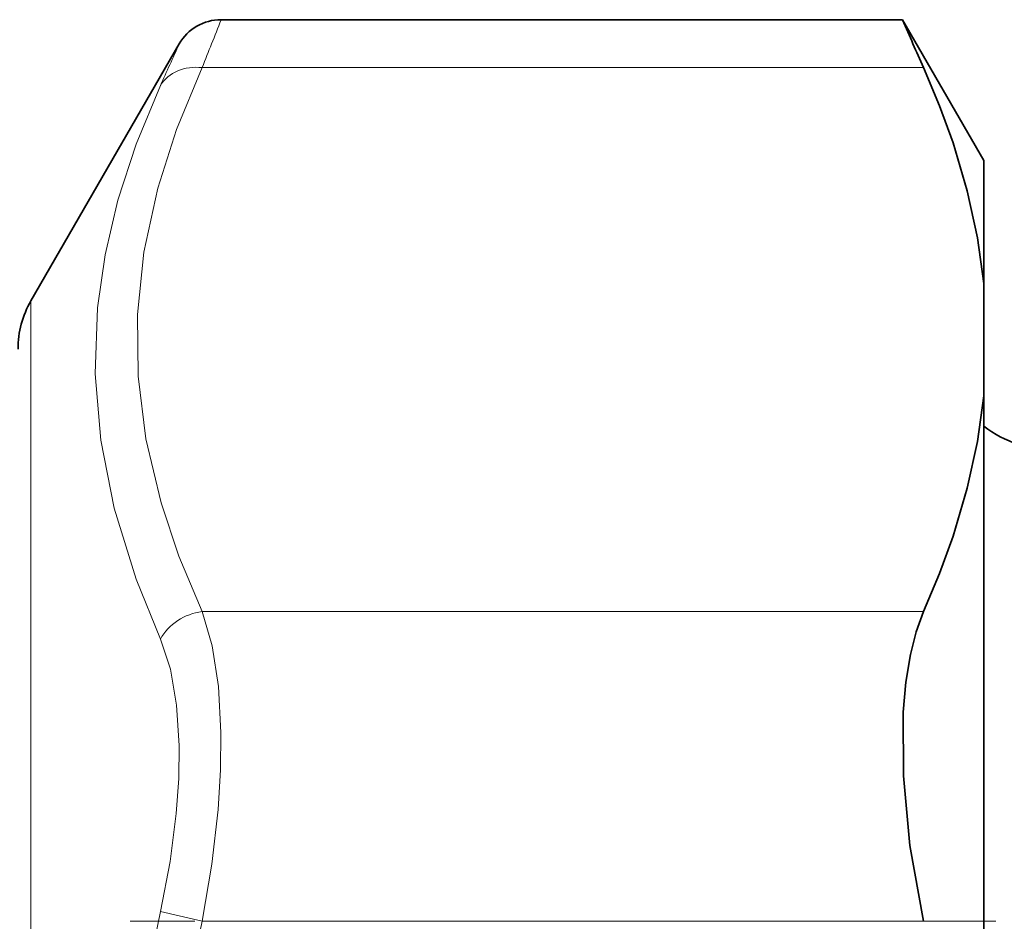
# Model space of a CAD drawing. Extents: x 0 to 420, y 0 to 297.
# Drawn here: x 128 to 138, y 86 to 95 of the extents above; entities that cross this region are included whole.
import ezdxf

# ---------------------------------------------------------------- set-up
doc = ezdxf.new("R2010")
doc.units = 0
doc.linetypes.add('DASHDOT', pattern=[18.5, 12, -3, 0.5, -3])

msp = doc.modelspace()

# ---------------------------------------------------------------- linework, layer by layer
at = {"color": 7, "lineweight": 35}
for p, q in [((137.325119, 95.457382), (130.26886, 95.457382)), ((138.167084, 93.999054), (137.325119, 95.457382)), ((128.301056, 92.549057), (129.835846, 95.207382)), ((138.167084, 92.727509), (138.167084, 93.999054)), ((138.167084, 92.727509), (138.167084, 91.566689)), ((138.167084, 83.249054), (138.167084, 91.566689))]:
    msp.add_line(p, q, dxfattribs=at)
at = {"color": 7, "lineweight": 13}
for p, q in [((137.543274, 94.961678), (130.073853, 94.961678)), ((128.301056, 84.915291), (128.301056, 92.549057)), ((137.543274, 89.332512), (130.073853, 89.332512)), ((130.073853, 86.12822), (129.640839, 86.227882)), ((137.543274, 86.12822), (130.073853, 86.12822))]:
    msp.add_line(p, q, dxfattribs=at)
at = {"color": 7, "linetype": 'DASHDOT', "lineweight": 13, "ltscale": 0.224091}
msp.add_line((138.290253, 86.12822), (129.32663, 86.12822), dxfattribs=at)
at = {"color": 7, "lineweight": 13}
for points in [[(130.073853, 94.961678), (129.808411, 94.321655), (129.613495, 93.712799), (129.470734, 93.052338), (129.404083, 92.407845), (129.410828, 91.767952), (129.491241, 91.121399), (129.648605, 90.456726), (129.832626, 89.907516), (130.073853, 89.332512)], [(129.640839, 94.777069), (129.388916, 94.17041), (129.199554, 93.589035), (129.067886, 93.025925), (128.990417, 92.474434), (128.966644, 91.792191), (129.02301, 91.105309), (129.161865, 90.401321), (129.389008, 89.667252), (129.640839, 89.048233)], [(130.073853, 89.332512), (130.177994, 88.979752), (130.241989, 88.559341), (130.268066, 88.082924), (130.263489, 87.695038), (130.238525, 87.285362), (130.174347, 86.718246), (130.073837, 86.12822)], [(129.640839, 89.04821), (129.744797, 88.736671), (129.808853, 88.366096), (129.835037, 87.946289), (129.83049, 87.604347), (129.80542, 87.243011), (129.741287, 86.745575), (129.640823, 86.227882)], [(129.640839, 86.227898), (129.388947, 85.002205), (129.199249, 83.827156), (129.067322, 82.689598), (128.979126, 81.310562), (128.971588, 79.945419), (129.044403, 78.570831), (129.200333, 77.163193), (129.389694, 75.99189), (129.640839, 74.770226)], [(130.073853, 86.12822), (129.808197, 84.847038), (129.613205, 83.628296), (129.478149, 82.39991), (129.408997, 81.200546), (129.40332, 80.011948), (129.460907, 78.816048), (129.583771, 77.594528), (129.776215, 76.328308), (130.073853, 74.869888)]]:
    msp.add_lwpolyline(points, dxfattribs=at)
at = {"color": 7, "lineweight": 35}
for points in [[(138.167084, 92.727509), (138.101044, 93.201721), (137.995483, 93.68502), (137.848343, 94.181671), (137.709045, 94.565643), (137.543274, 94.961678)], [(138.167084, 91.566689), (138.101044, 91.092468), (137.995483, 90.609177), (137.848343, 90.112518), (137.709045, 89.728554), (137.543274, 89.332512)], [(137.543274, 89.332512), (137.466293, 89.124985), (137.40657, 88.88961), (137.360352, 88.604195), (137.333344, 88.292526), (137.333893, 87.633713), (137.402252, 86.911346), (137.543274, 86.12822)]]:
    msp.add_lwpolyline(points, dxfattribs=at)
for centre, radius, start, end in [((130.26886, 94.95739), 0.499998, 89.999859, 150.000243), ((190.029648, 118.356438), 57.464193, 203.483975, 204.02397), ((129.167084, 92.049057), 1, 149.999997, 180.000005), ((138.918228, 92.249176), 1.250035, 233.066043, 269.997921)]:
    msp.add_arc(centre, radius, start, end, dxfattribs=at)
at = {"color": 7, "lineweight": 13}
for centre, radius, start, end in [((68.577209, 119.440948), 66.189658, 338.294538, 338.755649), ((81.605934, 116.804665), 52.844742, 335.364981, 335.877235)]:
    msp.add_arc(centre, radius, start, end, dxfattribs=at)
for centre, major_axis, ratio, start_param, end_param in [((130.073853, 94.528664), (0.454193, -0.209076), 0.84396, 1.941345745, 3.035778978), ((130.073853, 88.89949), (0.454193, 0.209068), 0.843959, 1.200261744, 2.294694152)]:
    msp.add_ellipse(centre, major_axis=major_axis, ratio=ratio, start_param=start_param, end_param=end_param, dxfattribs=at)

doc.saveas('drawing.dxf')
